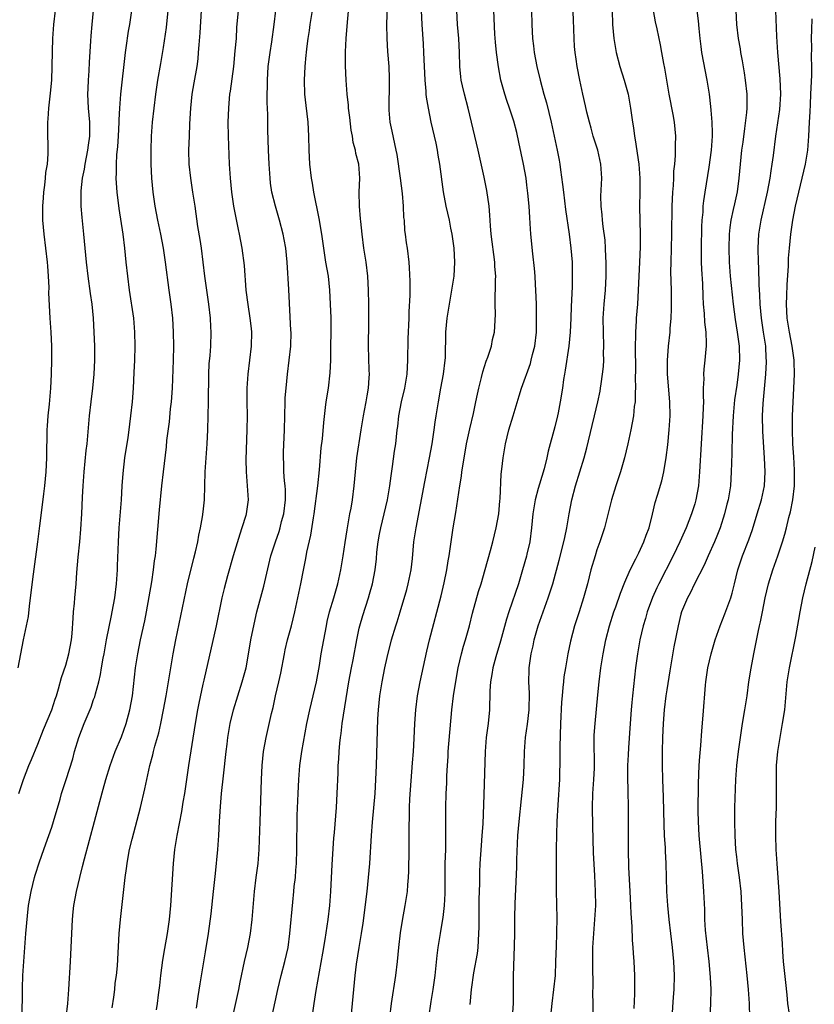
# Model space of a CAD drawing. Units: inches. Extents: x 2628000 to 2631000, y 1476000 to 1479000.
# Drawn here: x 2629742 to 2629856, y 1476687 to 1476828 of the extents above; entities that cross this region are included whole.
import ezdxf

# ---------------------------------------------------------------- set-up
doc = ezdxf.new("R2010")
doc.units = ezdxf.units.IN
doc.header["$MEASUREMENT"] = 0
doc.layers.add('LD26281476_2ft', color=190, linetype='Continuous')

msp = doc.modelspace()

# ---------------------------------------------------------------- linework, layer by layer
at = {"layer": 'LD26281476_2ft'}
for points, elevation in [([(2629778.36, 1476684.36), (2629779.34, 1476689), (2629779.82, 1476691), (2629780.35, 1476693), (2629780.81, 1476695), (2629781.09, 1476697), (2629781.49, 1476701.49), (2629781.66, 1476703), (2629781.71, 1476703.71), (2629781.86, 1476705), (2629781.94, 1476706.06), (2629782, 1476707), (2629782.08, 1476709), (2629782.13, 1476713.87), (2629782.24, 1476717), (2629782.35, 1476719), (2629782.52, 1476721), (2629782.79, 1476723), (2629783.49, 1476727), (2629783.91, 1476729), (2629784.9, 1476733), (2629785.3, 1476735.3), (2629785.57, 1476737), (2629785.91, 1476739), (2629786.29, 1476741), (2629786.42, 1476741.59), (2629786.75, 1476743), (2629787.35, 1476745), (2629787.93, 1476747), (2629788.36, 1476749), (2629788.7, 1476751), (2629789, 1476752.9), (2629789.26, 1476754.74), (2629789.66, 1476757), (2629789.82, 1476757.82), (2629790.04, 1476759), (2629790.29, 1476761), (2629790.44, 1476763), (2629790.65, 1476765), (2629791.27, 1476769), (2629791.61, 1476771), (2629791.77, 1476771.77), (2629792, 1476773), (2629792.13, 1476773.87), (2629792.34, 1476775), (2629792.44, 1476776.44), (2629792.47, 1476777), (2629792.44, 1476777.56), (2629792.34, 1476781), (2629792.38, 1476784.38), (2629792.37, 1476787), (2629792.33, 1476789), (2629792.22, 1476791), (2629791.98, 1476793), (2629791.66, 1476795), (2629791.41, 1476797), (2629791.21, 1476798.79), (2629791.2, 1476799.2), (2629791.02, 1476801), (2629790.98, 1476803), (2629791.06, 1476805), (2629790.93, 1476807), (2629790.53, 1476808.53), (2629790.45, 1476809), (2629790.13, 1476810.13), (2629790.01, 1476811), (2629789.86, 1476811.86), (2629789.66, 1476813.66), (2629789.48, 1476815), (2629789.45, 1476815.45), (2629789.25, 1476817), (2629789.11, 1476819), (2629789.05, 1476821.05), (2629789.05, 1476823.05), (2629789.14, 1476825), (2629789.32, 1476827.32), (2629789.65, 1476831)], 10784), ([(2629784.37, 1476685.63), (2629784.56, 1476687), (2629784.85, 1476688.85), (2629785.81, 1476694.19), (2629786.13, 1476696.13), (2629786.55, 1476699), (2629786.77, 1476701), (2629786.93, 1476703), (2629787.14, 1476706.86), (2629787.36, 1476710.64), (2629787.44, 1476711.44), (2629787.74, 1476715), (2629787.86, 1476717), (2629787.96, 1476719.96), (2629788, 1476721), (2629788.07, 1476721.93), (2629788.11, 1476723), (2629788.21, 1476724.21), (2629788.3, 1476725), (2629788.4, 1476725.6), (2629788.57, 1476727), (2629789.53, 1476733), (2629789.9, 1476735), (2629790.12, 1476736.12), (2629790.65, 1476739), (2629791, 1476740.67), (2629791.07, 1476741), (2629791.52, 1476742.48), (2629792.34, 1476745), (2629792.48, 1476745.52), (2629792.88, 1476747), (2629793.26, 1476749), (2629793.45, 1476750.55), (2629793.53, 1476751.53), (2629793.72, 1476753), (2629793.92, 1476754.08), (2629794.08, 1476755), (2629795.02, 1476759), (2629795.39, 1476761), (2629795.56, 1476762.44), (2629795.78, 1476763.78), (2629796.05, 1476765.95), (2629796.21, 1476767), (2629796.43, 1476769), (2629796.5, 1476769.5), (2629796.67, 1476771), (2629797.05, 1476773), (2629797.52, 1476775), (2629797.86, 1476777), (2629797.97, 1476779), (2629798.01, 1476782.01), (2629798.12, 1476785), (2629798.13, 1476785.87), (2629798.28, 1476788.28), (2629798.27, 1476789), (2629798.29, 1476790.29), (2629798.2, 1476792.2), (2629798.13, 1476793), (2629797.9, 1476795), (2629797.78, 1476795.78), (2629797.63, 1476797), (2629797.54, 1476797.54), (2629797.45, 1476799), (2629797.4, 1476799.4), (2629797.32, 1476801), (2629797.17, 1476802.83), (2629796.91, 1476805), (2629796.41, 1476808.41), (2629796.29, 1476809), (2629796.07, 1476809.93), (2629795.72, 1476811.72), (2629795.43, 1476813), (2629795.29, 1476814.71), (2629795.26, 1476815), (2629795.33, 1476818.67), (2629795.33, 1476819.33), (2629795.26, 1476821), (2629795.1, 1476823.1), (2629794.99, 1476824.99), (2629794.96, 1476827), (2629795.11, 1476831.11)], 10782), ([(2629812.93, 1476685), (2629813.05, 1476687.05), (2629813.09, 1476690.91), (2629813.23, 1476695.23), (2629813.25, 1476697), (2629813.25, 1476699.25), (2629813.3, 1476701.3), (2629813.54, 1476706.46), (2629813.56, 1476707.56), (2629813.69, 1476711), (2629813.86, 1476713), (2629814.23, 1476716.23), (2629814.5, 1476719), (2629814.59, 1476721), (2629814.63, 1476723), (2629814.8, 1476725), (2629815.08, 1476726.92), (2629815.32, 1476729), (2629815.34, 1476731.34), (2629815.24, 1476733), (2629815.29, 1476734.71), (2629815.3, 1476735), (2629815.59, 1476737), (2629815.86, 1476738.14), (2629816.04, 1476739), (2629816.6, 1476741), (2629817.31, 1476743), (2629818.05, 1476745), (2629818.69, 1476747), (2629819.6, 1476750.4), (2629820.27, 1476753), (2629820.39, 1476753.61), (2629820.71, 1476755), (2629821.04, 1476757), (2629821.41, 1476759), (2629821.95, 1476761), (2629822.58, 1476763), (2629823.18, 1476765), (2629823.57, 1476766.43), (2629824.34, 1476769.66), (2629824.68, 1476771), (2629825.15, 1476773), (2629825.45, 1476774.55), (2629825.53, 1476775), (2629825.59, 1476775.59), (2629825.81, 1476777), (2629825.93, 1476778.07), (2629825.97, 1476779), (2629825.96, 1476779.96), (2629825.99, 1476781), (2629825.93, 1476783), (2629825.91, 1476785), (2629826.03, 1476787), (2629826.22, 1476789), (2629826.34, 1476791), (2629826.35, 1476793), (2629826.3, 1476793.7), (2629826.25, 1476795), (2629826.16, 1476796.16), (2629825.9, 1476798.1), (2629825.8, 1476799), (2629825.75, 1476799.75), (2629825.6, 1476801), (2629825.58, 1476802.42), (2629825.7, 1476805), (2629825.58, 1476807), (2629825.12, 1476809), (2629824.48, 1476811), (2629824.17, 1476812.17), (2629823.92, 1476813), (2629823.56, 1476814.44), (2629823.37, 1476815.37), (2629822.98, 1476817), (2629822.57, 1476819), (2629822.19, 1476821), (2629822.02, 1476822.02), (2629821.9, 1476823), (2629821.82, 1476823.82), (2629821.75, 1476825), (2629821.66, 1476827.66), (2629821.5, 1476831)], 10772), ([(2629742.18, 1476735), (2629742.56, 1476737), (2629742.97, 1476739), (2629743.4, 1476741), (2629743.66, 1476742.34), (2629743.82, 1476743.82), (2629743.98, 1476745), (2629744.39, 1476748.39), (2629745, 1476753), (2629745.28, 1476755.28), (2629745.7, 1476758.3), (2629745.86, 1476759.86), (2629746.01, 1476761), (2629746.2, 1476763), (2629746.3, 1476765), (2629746.29, 1476765.71), (2629746.37, 1476768.37), (2629746.37, 1476769), (2629746.4, 1476769.6), (2629746.51, 1476771), (2629746.68, 1476772.68), (2629746.87, 1476775), (2629746.97, 1476776.97), (2629747.02, 1476779.02), (2629747, 1476781), (2629746.9, 1476783), (2629746.77, 1476785), (2629746.59, 1476788.59), (2629746.62, 1476789.38), (2629746.54, 1476791), (2629746.42, 1476792.42), (2629746.39, 1476793), (2629745.9, 1476797), (2629745.75, 1476799), (2629745.73, 1476801), (2629745.8, 1476802.2), (2629745.86, 1476803), (2629746.03, 1476804.03), (2629746.13, 1476805), (2629746.18, 1476805.82), (2629746.38, 1476807), (2629746.49, 1476808.49), (2629746.45, 1476812.45), (2629746.46, 1476813), (2629746.51, 1476813.49), (2629746.57, 1476815), (2629746.82, 1476817.18), (2629747, 1476819), (2629747.07, 1476821), (2629747.11, 1476823.11), (2629747.18, 1476825), (2629747.32, 1476827), (2629747.55, 1476829)], 10800), ([(2629742.29, 1476717), (2629742.95, 1476719), (2629743.74, 1476721), (2629744.12, 1476721.88), (2629745, 1476724.07), (2629745.82, 1476726.18), (2629747.01, 1476729), (2629747.5, 1476730.5), (2629747.69, 1476731), (2629747.99, 1476731.99), (2629748.41, 1476733.59), (2629749, 1476735.36), (2629749.46, 1476737), (2629749.82, 1476739), (2629749.91, 1476739.91), (2629750.07, 1476742.07), (2629750.1, 1476743), (2629750.24, 1476744.24), (2629750.29, 1476745), (2629750.48, 1476747), (2629750.6, 1476748.6), (2629750.79, 1476750.79), (2629751.02, 1476753), (2629751.17, 1476754.83), (2629751.29, 1476757), (2629751.4, 1476759.4), (2629751.49, 1476761), (2629751.65, 1476763), (2629751.95, 1476766.05), (2629752.06, 1476767), (2629752.4, 1476771), (2629752.62, 1476773), (2629752.88, 1476775), (2629753.08, 1476777), (2629753.17, 1476779), (2629753.17, 1476781), (2629753.09, 1476783), (2629752.97, 1476785), (2629752.77, 1476787), (2629752.53, 1476788.53), (2629752.19, 1476791), (2629751.97, 1476793), (2629751.6, 1476797), (2629751.36, 1476799.36), (2629751.21, 1476801), (2629751.21, 1476802.79), (2629751.2, 1476803), (2629751.2, 1476803.2), (2629751.42, 1476805), (2629751.7, 1476806.3), (2629751.78, 1476807), (2629752.17, 1476809), (2629752.25, 1476809.75), (2629752.44, 1476811), (2629752.46, 1476812.46), (2629752.44, 1476813), (2629752.25, 1476815), (2629752.16, 1476817), (2629752.19, 1476817.81), (2629752.25, 1476819), (2629752.36, 1476820.36), (2629752.42, 1476821.58), (2629752.61, 1476824.61), (2629752.65, 1476825.35), (2629752.77, 1476827), (2629752.99, 1476829)], 10798), ([(2629742.75, 1476684.75), (2629742.81, 1476689.19), (2629742.88, 1476691), (2629742.99, 1476693), (2629743.3, 1476697), (2629743.52, 1476699.52), (2629743.7, 1476701), (2629744.04, 1476703), (2629744.54, 1476705), (2629744.65, 1476705.35), (2629745.26, 1476707.26), (2629745.85, 1476709), (2629746.18, 1476709.82), (2629747, 1476712.2), (2629747.26, 1476713), (2629748.19, 1476716.19), (2629748.41, 1476717), (2629749.06, 1476719), (2629750.01, 1476721.99), (2629750.28, 1476723), (2629750.89, 1476725), (2629751.66, 1476727), (2629752.62, 1476729.38), (2629753, 1476730.45), (2629753.16, 1476730.84), (2629753.26, 1476731.25), (2629753.74, 1476733), (2629753.99, 1476734.01), (2629754.14, 1476735), (2629754.38, 1476736.38), (2629754.5, 1476737), (2629754.86, 1476739), (2629755.54, 1476742.46), (2629755.67, 1476743), (2629756.04, 1476745), (2629756.28, 1476747), (2629756.4, 1476749), (2629756.41, 1476749.59), (2629756.53, 1476753), (2629756.66, 1476755), (2629756.98, 1476759), (2629757.1, 1476761), (2629757.23, 1476762.77), (2629757.48, 1476765), (2629757.92, 1476767.92), (2629758.06, 1476769), (2629758.16, 1476769.84), (2629758.33, 1476771), (2629758.55, 1476773), (2629758.69, 1476775), (2629758.8, 1476777.2), (2629758.88, 1476779), (2629758.95, 1476781), (2629758.91, 1476783), (2629758.73, 1476785), (2629758.13, 1476789), (2629757.88, 1476791), (2629757.66, 1476793), (2629757.47, 1476795), (2629757.22, 1476797), (2629756.66, 1476800.66), (2629756.37, 1476803), (2629756.27, 1476804.27), (2629756.24, 1476805), (2629756.27, 1476805.73), (2629756.26, 1476807), (2629756.33, 1476808.33), (2629756.47, 1476809.53), (2629756.57, 1476811), (2629756.67, 1476813), (2629756.67, 1476813.33), (2629756.74, 1476815), (2629756.87, 1476817), (2629757.55, 1476823), (2629757.65, 1476823.65), (2629757.97, 1476826.03), (2629758.17, 1476827), (2629758.45, 1476829)], 10796), ([(2629749.08, 1476685), (2629749.29, 1476687), (2629749.43, 1476689), (2629749.67, 1476693), (2629749.96, 1476699), (2629750.09, 1476700.09), (2629750.17, 1476701), (2629750.54, 1476703), (2629751.01, 1476705), (2629751.42, 1476706.58), (2629751.67, 1476707.67), (2629753.13, 1476713), (2629753.88, 1476715.88), (2629754.36, 1476717.63), (2629754.72, 1476719), (2629755.34, 1476721), (2629756.1, 1476723), (2629757, 1476725.1), (2629757.67, 1476727), (2629758.19, 1476729), (2629758.54, 1476731), (2629759, 1476735), (2629759.3, 1476737), (2629759.69, 1476739), (2629760.3, 1476741.7), (2629760.55, 1476743), (2629761.3, 1476747.3), (2629761.56, 1476749), (2629761.71, 1476750.29), (2629761.83, 1476751), (2629761.94, 1476751.94), (2629762.42, 1476757.58), (2629762.76, 1476761), (2629762.97, 1476763), (2629763.4, 1476766.6), (2629763.48, 1476767.48), (2629763.83, 1476770.17), (2629764.01, 1476772.01), (2629764.13, 1476773), (2629764.26, 1476775), (2629764.43, 1476779), (2629764.47, 1476781), (2629764.44, 1476783), (2629764.32, 1476785), (2629764.09, 1476787), (2629763.8, 1476789), (2629763.29, 1476793), (2629762.99, 1476795), (2629762.62, 1476797), (2629762.2, 1476799), (2629761.82, 1476801), (2629761.51, 1476803), (2629761.31, 1476805), (2629761.21, 1476807), (2629761.21, 1476809), (2629761.28, 1476811), (2629761.43, 1476813), (2629761.64, 1476815), (2629761.9, 1476817), (2629762.2, 1476819), (2629762.6, 1476821.4), (2629763, 1476823.69), (2629763.44, 1476826.56), (2629763.66, 1476829)], 10794), ([(2629755.64, 1476686.36), (2629755.88, 1476687.88), (2629756.02, 1476689), (2629756.1, 1476689.9), (2629756.26, 1476691), (2629756.39, 1476692.39), (2629756.67, 1476697), (2629756.85, 1476699), (2629757.52, 1476705), (2629757.7, 1476706.3), (2629757.77, 1476707), (2629757.93, 1476707.93), (2629758.14, 1476709), (2629758.49, 1476710.49), (2629759.71, 1476715), (2629760.34, 1476717.66), (2629760.61, 1476719), (2629761.06, 1476721), (2629761.48, 1476722.52), (2629761.58, 1476723), (2629761.77, 1476723.77), (2629762.31, 1476725.69), (2629762.61, 1476727), (2629763.01, 1476729), (2629763.38, 1476731), (2629763.73, 1476733), (2629764.36, 1476737), (2629764.74, 1476739), (2629766.17, 1476745.83), (2629766.44, 1476747), (2629767.34, 1476750.66), (2629767.59, 1476751.59), (2629767.89, 1476753), (2629768.04, 1476753.96), (2629768.29, 1476755), (2629768.59, 1476756.59), (2629768.69, 1476757.31), (2629768.86, 1476759), (2629768.94, 1476763), (2629769.22, 1476767), (2629769.33, 1476769), (2629769.4, 1476771), (2629769.44, 1476773), (2629769.47, 1476777), (2629769.54, 1476778.46), (2629769.65, 1476779.65), (2629769.75, 1476781), (2629769.83, 1476783), (2629769.77, 1476783.77), (2629769.71, 1476785), (2629769.48, 1476787), (2629768.91, 1476791), (2629768.67, 1476793), (2629768.41, 1476795), (2629768.22, 1476796.22), (2629767.89, 1476798.11), (2629767.5, 1476801), (2629767.21, 1476803), (2629766.89, 1476805), (2629766.68, 1476807), (2629766.63, 1476809), (2629766.69, 1476811), (2629766.77, 1476812.77), (2629766.9, 1476815), (2629767.1, 1476817), (2629767.37, 1476818.63), (2629767.79, 1476821), (2629767.93, 1476822.07), (2629768.02, 1476823), (2629768.09, 1476824.09), (2629768.23, 1476825.77), (2629768.42, 1476829)], 10792), ([(2629773.67, 1476829), (2629773.46, 1476826.54), (2629773.37, 1476825), (2629773.22, 1476823.22), (2629772.99, 1476821), (2629772.53, 1476817.47), (2629772.45, 1476817), (2629772.39, 1476816.39), (2629772.27, 1476815), (2629772.21, 1476813), (2629772.25, 1476811), (2629772.41, 1476807), (2629772.54, 1476805), (2629772.74, 1476803), (2629773.02, 1476801), (2629773.32, 1476799.32), (2629773.67, 1476797.67), (2629773.84, 1476797), (2629774.01, 1476796.01), (2629774.22, 1476795), (2629774.53, 1476792.53), (2629774.79, 1476789), (2629775.04, 1476786.96), (2629775.34, 1476785), (2629775.52, 1476783.52), (2629775.56, 1476783), (2629775.55, 1476781), (2629775.31, 1476779), (2629775.05, 1476777), (2629774.92, 1476775), (2629774.91, 1476773), (2629774.94, 1476771), (2629774.93, 1476769), (2629774.78, 1476764.78), (2629774.8, 1476763), (2629774.98, 1476761.02), (2629775.11, 1476759), (2629774.83, 1476757), (2629774.77, 1476756.77), (2629774.21, 1476755), (2629773.89, 1476754.11), (2629772.96, 1476751), (2629772.16, 1476748.16), (2629771.67, 1476746.33), (2629771.35, 1476745), (2629770.52, 1476741), (2629768.76, 1476733.24), (2629768.64, 1476732.64), (2629768.05, 1476729.94), (2629767.87, 1476729), (2629767.54, 1476727), (2629766.56, 1476721), (2629766.28, 1476719), (2629765.98, 1476717), (2629765.75, 1476715.75), (2629765.55, 1476714.45), (2629764.9, 1476711), (2629764.58, 1476709), (2629764.36, 1476707), (2629763.98, 1476701), (2629763.8, 1476699), (2629763.52, 1476697), (2629763.13, 1476694.87), (2629762.84, 1476693.16), (2629762.57, 1476691), (2629762.42, 1476689.57), (2629762.23, 1476688.23), (2629762.08, 1476687), (2629761.94, 1476686.06)], 10790), ([(2629767.69, 1476686.31), (2629767.97, 1476687.97), (2629768.22, 1476689.78), (2629769, 1476694.36), (2629769.42, 1476697), (2629769.79, 1476699.79), (2629770.16, 1476703), (2629770.41, 1476705.59), (2629770.76, 1476709), (2629770.91, 1476711), (2629771.01, 1476713), (2629771.15, 1476715.15), (2629771.31, 1476717), (2629771.56, 1476719.56), (2629771.95, 1476723), (2629772.09, 1476724.09), (2629772.21, 1476725), (2629772.55, 1476727), (2629773.01, 1476729), (2629773.62, 1476731), (2629774.27, 1476733), (2629774.8, 1476735), (2629775, 1476736.09), (2629775.48, 1476739), (2629776.09, 1476741.91), (2629776.36, 1476743), (2629777.36, 1476746.64), (2629778.36, 1476751), (2629779, 1476753), (2629779.53, 1476754.47), (2629779.68, 1476755), (2629779.89, 1476755.89), (2629780.21, 1476757), (2629780.43, 1476759), (2629780.43, 1476760.43), (2629780.38, 1476761), (2629780.29, 1476761.71), (2629780.22, 1476763), (2629780.2, 1476764.2), (2629780.15, 1476765), (2629780.17, 1476765.83), (2629780.29, 1476769), (2629780.39, 1476773), (2629780.42, 1476773.58), (2629780.52, 1476775), (2629780.73, 1476777), (2629780.99, 1476779), (2629781.2, 1476781), (2629781.24, 1476783), (2629781.23, 1476783.23), (2629780.92, 1476789.08), (2629780.69, 1476793), (2629780.48, 1476795), (2629780.26, 1476796.26), (2629780.12, 1476797), (2629779.59, 1476799), (2629779, 1476801), (2629778.5, 1476803), (2629778.31, 1476804.31), (2629778.24, 1476805), (2629778.1, 1476807), (2629778, 1476809), (2629777.92, 1476811.92), (2629777.9, 1476814.1), (2629777.83, 1476815.83), (2629777.83, 1476817), (2629777.86, 1476818.14), (2629777.86, 1476819), (2629777.99, 1476821), (2629778.25, 1476823), (2629778.49, 1476824.49), (2629778.84, 1476827), (2629779.07, 1476829)], 10788), ([(2629772.9, 1476685.1), (2629773.77, 1476689), (2629773.97, 1476690.03), (2629774.6, 1476693), (2629775.05, 1476695), (2629775.42, 1476697), (2629775.67, 1476699), (2629776, 1476703), (2629776.26, 1476705), (2629776.53, 1476707), (2629776.7, 1476709), (2629776.8, 1476713), (2629777, 1476719), (2629777.11, 1476721), (2629777.32, 1476723), (2629777.67, 1476725), (2629778.45, 1476728.45), (2629778.67, 1476729.33), (2629779.02, 1476730.98), (2629779.5, 1476733), (2629779.77, 1476734.23), (2629780.29, 1476737), (2629780.42, 1476737.58), (2629780.75, 1476739), (2629781.29, 1476741), (2629781.79, 1476743), (2629782.23, 1476745), (2629782.63, 1476747), (2629783, 1476748.96), (2629783.36, 1476750.64), (2629783.52, 1476751.52), (2629784.06, 1476753.94), (2629784.44, 1476756.44), (2629784.54, 1476757), (2629785.06, 1476761), (2629785.31, 1476763.31), (2629785.57, 1476766.43), (2629785.74, 1476767.74), (2629785.92, 1476770.08), (2629786.19, 1476772.19), (2629786.27, 1476773), (2629786.59, 1476775), (2629786.85, 1476777.15), (2629786.92, 1476779), (2629786.94, 1476780.94), (2629786.97, 1476783), (2629786.96, 1476785.04), (2629786.9, 1476787), (2629786.81, 1476789), (2629786.59, 1476791), (2629786.23, 1476793), (2629785.91, 1476795), (2629785.63, 1476797), (2629785.26, 1476799.26), (2629784.5, 1476803), (2629784.3, 1476804.3), (2629784.17, 1476805), (2629783.94, 1476807), (2629783.81, 1476809), (2629783.77, 1476811), (2629783.67, 1476813), (2629783.39, 1476815.39), (2629783.23, 1476817), (2629783.18, 1476819), (2629783.27, 1476821), (2629783.42, 1476822.58), (2629783.44, 1476823), (2629783.48, 1476823.48), (2629783.68, 1476825), (2629783.87, 1476826.13), (2629784, 1476827), (2629784.33, 1476829)], 10786), ([(2629789.84, 1476685), (2629790.41, 1476691), (2629790.61, 1476692.61), (2629790.98, 1476694.98), (2629791.32, 1476697), (2629791.54, 1476698.46), (2629792.11, 1476703), (2629792.33, 1476705), (2629792.49, 1476707), (2629792.75, 1476711), (2629792.9, 1476712.9), (2629793.26, 1476717), (2629793.39, 1476719), (2629793.48, 1476721), (2629793.67, 1476727.67), (2629793.75, 1476729), (2629793.95, 1476731), (2629794.26, 1476733), (2629794.67, 1476735), (2629795, 1476736.44), (2629795.63, 1476739), (2629796.23, 1476741), (2629796.42, 1476741.58), (2629796.86, 1476743), (2629797.8, 1476746.2), (2629798.02, 1476747), (2629798.45, 1476749), (2629798.62, 1476750.62), (2629798.83, 1476753), (2629799.14, 1476755), (2629800.4, 1476761.6), (2629801.06, 1476765), (2629801.42, 1476767), (2629801.73, 1476769), (2629801.88, 1476770.12), (2629802.02, 1476771), (2629802.32, 1476773), (2629802.67, 1476775), (2629803.06, 1476777), (2629803.31, 1476779), (2629803.33, 1476779.33), (2629803.4, 1476783), (2629803.58, 1476785), (2629803.9, 1476787), (2629804.26, 1476789), (2629804.56, 1476791), (2629804.67, 1476793), (2629804.57, 1476795), (2629804.3, 1476797), (2629804.12, 1476797.88), (2629803.91, 1476799), (2629803.44, 1476801), (2629803.04, 1476803.04), (2629802.55, 1476807), (2629802.31, 1476808.31), (2629802.2, 1476809), (2629801.99, 1476810.01), (2629801.31, 1476813), (2629800.89, 1476815), (2629800.61, 1476816.61), (2629800.58, 1476817), (2629800.56, 1476817.44), (2629800.42, 1476819), (2629800.26, 1476823), (2629800.2, 1476824.2), (2629800.01, 1476827), (2629799.91, 1476829)], 10780), ([(2629795.14, 1476683), (2629795.61, 1476687), (2629796.24, 1476691), (2629796.47, 1476693), (2629796.66, 1476695), (2629796.9, 1476697.1), (2629797.17, 1476698.83), (2629797.59, 1476701), (2629797.91, 1476703), (2629797.96, 1476703.97), (2629798.06, 1476705), (2629798.09, 1476705.91), (2629798.14, 1476709), (2629798.14, 1476712.14), (2629798.19, 1476713.81), (2629798.2, 1476715), (2629798.26, 1476716.26), (2629798.6, 1476721.4), (2629798.74, 1476723), (2629798.87, 1476724.87), (2629798.96, 1476727), (2629799.08, 1476729), (2629799.33, 1476731), (2629799.7, 1476733), (2629800.65, 1476737.35), (2629801.03, 1476739), (2629802.7, 1476745.3), (2629803.14, 1476747.14), (2629803.54, 1476749), (2629803.73, 1476750.27), (2629803.87, 1476751), (2629804.14, 1476753), (2629804.44, 1476755), (2629804.81, 1476757.19), (2629805.4, 1476761), (2629805.63, 1476762.37), (2629805.7, 1476763), (2629805.81, 1476763.81), (2629806.35, 1476767), (2629806.82, 1476769.18), (2629807.36, 1476771.36), (2629807.7, 1476773), (2629807.9, 1476774.1), (2629808.1, 1476775), (2629808.49, 1476776.49), (2629808.68, 1476777.32), (2629809.17, 1476778.83), (2629809.39, 1476779.39), (2629809.91, 1476781), (2629810.08, 1476781.92), (2629810.35, 1476783), (2629810.48, 1476785.52), (2629810.44, 1476787), (2629810.45, 1476788.45), (2629810.51, 1476789), (2629810.48, 1476790.48), (2629810.52, 1476791), (2629810.39, 1476792.39), (2629810.38, 1476793), (2629809.89, 1476797), (2629809.79, 1476798.21), (2629809.7, 1476799.7), (2629809.57, 1476801), (2629809.25, 1476803.25), (2629808.85, 1476805.15), (2629808, 1476809), (2629806.59, 1476815), (2629806.04, 1476817), (2629805.78, 1476818.22), (2629805.59, 1476819), (2629805.52, 1476819.52), (2629805.4, 1476821), (2629805.36, 1476823), (2629805.25, 1476825), (2629805.07, 1476827), (2629804.97, 1476829)], 10778), ([(2629800.96, 1476685), (2629801.29, 1476687.29), (2629801.56, 1476689), (2629801.84, 1476691), (2629801.96, 1476691.96), (2629802.15, 1476693.85), (2629802.31, 1476695), (2629802.62, 1476697), (2629802.69, 1476697.31), (2629803, 1476699.27), (2629803.2, 1476701), (2629803.27, 1476702.73), (2629803.27, 1476705), (2629803.29, 1476707), (2629803.37, 1476709), (2629803.41, 1476711.41), (2629803.39, 1476713), (2629803.38, 1476715), (2629803.44, 1476717), (2629803.51, 1476718.49), (2629803.54, 1476719.54), (2629803.61, 1476721), (2629803.71, 1476722.29), (2629803.74, 1476723), (2629804.25, 1476729), (2629804.5, 1476731), (2629804.76, 1476732.76), (2629805.15, 1476735), (2629805.62, 1476737), (2629805.92, 1476738.08), (2629806.19, 1476739), (2629806.75, 1476741), (2629807.21, 1476742.79), (2629808.08, 1476745.92), (2629808.42, 1476747), (2629809.03, 1476749.03), (2629809.78, 1476751.78), (2629810.1, 1476753), (2629810.59, 1476755), (2629810.95, 1476757), (2629811.12, 1476758.88), (2629811.16, 1476759.16), (2629811.31, 1476762.69), (2629811.41, 1476763.41), (2629811.57, 1476765), (2629811.92, 1476767), (2629812.41, 1476769), (2629813, 1476771.03), (2629813.86, 1476773.86), (2629814.22, 1476775), (2629815.48, 1476778.52), (2629815.61, 1476779), (2629815.8, 1476779.8), (2629816.12, 1476781), (2629816.34, 1476783), (2629816.38, 1476785), (2629816.35, 1476787), (2629816.28, 1476789), (2629816.22, 1476789.78), (2629816.16, 1476791), (2629816.07, 1476792.07), (2629815.83, 1476794.17), (2629815.57, 1476797), (2629815.47, 1476798.53), (2629815.39, 1476799.39), (2629815.29, 1476801), (2629815.14, 1476802.86), (2629815, 1476804.02), (2629814.87, 1476805), (2629814.5, 1476807), (2629813.85, 1476810.15), (2629813.54, 1476811.54), (2629813.14, 1476813.14), (2629812.5, 1476815), (2629812.1, 1476816.1), (2629811.81, 1476817), (2629811.28, 1476819), (2629810.92, 1476820.92), (2629810.62, 1476823), (2629810.48, 1476824.47), (2629810.4, 1476825.6), (2629810.24, 1476829)], 10776), ([(2629815.66, 1476829), (2629815.69, 1476827), (2629815.8, 1476825), (2629815.94, 1476823.94), (2629816.03, 1476823), (2629816.4, 1476821), (2629816.89, 1476819), (2629817.42, 1476817), (2629817.77, 1476815.77), (2629818.44, 1476813), (2629819.33, 1476809), (2629819.6, 1476807.6), (2629819.71, 1476807), (2629819.8, 1476806.2), (2629820.1, 1476804.1), (2629820.21, 1476803), (2629820.53, 1476800.53), (2629821.04, 1476797), (2629821.29, 1476795), (2629821.46, 1476793), (2629821.48, 1476791), (2629821.45, 1476789.45), (2629821.33, 1476786.67), (2629821.28, 1476785), (2629821.17, 1476783), (2629820.97, 1476781), (2629820.46, 1476777.54), (2629820.35, 1476777), (2629820.23, 1476776.23), (2629820.06, 1476775), (2629819.74, 1476773), (2629819.44, 1476771.44), (2629819.36, 1476771), (2629819, 1476769.45), (2629818.05, 1476765.95), (2629817.84, 1476765), (2629817.44, 1476763.44), (2629816.77, 1476761.23), (2629816.62, 1476760.62), (2629816.18, 1476759), (2629815.85, 1476757), (2629815.66, 1476755), (2629815.39, 1476753), (2629815, 1476751.24), (2629814.93, 1476750.93), (2629814.38, 1476749), (2629813.77, 1476747), (2629812.4, 1476743), (2629812.06, 1476741.94), (2629811.19, 1476738.81), (2629810.54, 1476736.54), (2629810.13, 1476735), (2629809.98, 1476734.02), (2629809.78, 1476733), (2629809.68, 1476731.68), (2629809.68, 1476731), (2629809.62, 1476729.62), (2629809.63, 1476729), (2629809.43, 1476727), (2629809.17, 1476725), (2629809.02, 1476723), (2629808.82, 1476716.82), (2629808.66, 1476712.66), (2629808.55, 1476711), (2629808.43, 1476709.57), (2629808.26, 1476707), (2629808.22, 1476705.78), (2629808.21, 1476704.21), (2629808.13, 1476701.87), (2629808.09, 1476699), (2629808.1, 1476697.9), (2629808.08, 1476697), (2629808, 1476696), (2629807.96, 1476695), (2629807.86, 1476694.14), (2629807.36, 1476691.36), (2629807.02, 1476689), (2629806.82, 1476686.82)], 10774), ([(2629827.2, 1476829), (2629827.24, 1476827), (2629827.41, 1476825), (2629827.77, 1476823), (2629828.3, 1476821), (2629828.92, 1476819), (2629829.47, 1476817), (2629829.83, 1476815), (2629830.08, 1476813), (2629830.22, 1476812.22), (2629830.38, 1476811), (2629830.49, 1476810.49), (2629831, 1476807), (2629831.15, 1476805), (2629831.13, 1476803), (2629831.08, 1476801), (2629831.12, 1476798.88), (2629831.17, 1476797), (2629831.17, 1476795.17), (2629831.1, 1476793), (2629830.92, 1476789), (2629830.79, 1476787), (2629830.63, 1476785), (2629830.62, 1476784.62), (2629830.51, 1476783), (2629830.52, 1476782.52), (2629830.48, 1476781), (2629830.51, 1476777.49), (2629830.49, 1476776.49), (2629830.51, 1476775), (2629830.46, 1476774.46), (2629830.46, 1476773), (2629830.35, 1476772.35), (2629830.25, 1476771), (2629830.04, 1476770.04), (2629829.87, 1476769), (2629829.42, 1476767), (2629828.94, 1476765), (2629828.38, 1476763), (2629827.71, 1476761), (2629827.08, 1476759), (2629826.09, 1476755), (2629825.44, 1476753), (2629825, 1476751.84), (2629824.73, 1476751), (2629824.15, 1476749), (2629823.64, 1476747), (2629823.09, 1476745), (2629822.46, 1476743), (2629821.81, 1476741), (2629821.21, 1476738.79), (2629820.84, 1476737), (2629820.49, 1476735), (2629820.29, 1476733.71), (2629820.21, 1476733), (2629820.15, 1476732.15), (2629820.02, 1476731), (2629819.93, 1476730.07), (2629819.77, 1476727), (2629819.68, 1476723.68), (2629819.7, 1476722.3), (2629819.63, 1476719), (2629819.4, 1476715.4), (2629819.27, 1476713), (2629819.2, 1476711.2), (2629819.17, 1476709), (2629819.17, 1476705), (2629819.18, 1476703.18), (2629819.24, 1476701), (2629819.26, 1476699.26), (2629819.23, 1476697), (2629819.18, 1476695.18), (2629819.1, 1476693), (2629819.01, 1476690.99), (2629818.81, 1476689), (2629818.57, 1476687), (2629818.26, 1476684.26)], 10770), ([(2629824.46, 1476685.54), (2629824.47, 1476687), (2629824.44, 1476688.44), (2629824.47, 1476689.53), (2629824.41, 1476692.41), (2629824.44, 1476695), (2629824.55, 1476697), (2629824.72, 1476699), (2629824.83, 1476701), (2629824.8, 1476703), (2629824.7, 1476705.3), (2629824.53, 1476708.53), (2629824.41, 1476712.41), (2629824.36, 1476715), (2629824.44, 1476717), (2629824.58, 1476719), (2629824.64, 1476720.64), (2629824.61, 1476725), (2629824.63, 1476725.37), (2629824.74, 1476727), (2629824.95, 1476729.05), (2629825.13, 1476731.13), (2629825.32, 1476733), (2629825.56, 1476735), (2629825.88, 1476737), (2629826.3, 1476739), (2629826.82, 1476741), (2629827.44, 1476743), (2629827.69, 1476743.69), (2629828.36, 1476745.64), (2629829, 1476747.24), (2629829.75, 1476749), (2629830.55, 1476750.55), (2629831, 1476751.45), (2629831.73, 1476753), (2629832.05, 1476753.95), (2629832.46, 1476755), (2629832.95, 1476756.95), (2629833.35, 1476758.65), (2629833.68, 1476759.68), (2629834.29, 1476761.71), (2629834.58, 1476763), (2629834.92, 1476765.08), (2629835.14, 1476766.86), (2629835.35, 1476769), (2629835.46, 1476771), (2629835.42, 1476773), (2629835.08, 1476777), (2629835.08, 1476778.92), (2629835.26, 1476781), (2629835.48, 1476783), (2629835.49, 1476783.49), (2629835.62, 1476785), (2629835.68, 1476786.32), (2629835.66, 1476789), (2629835.6, 1476791.6), (2629835.61, 1476793), (2629835.73, 1476797), (2629835.79, 1476801), (2629835.87, 1476803), (2629835.95, 1476803.95), (2629835.99, 1476805), (2629836.01, 1476805.99), (2629836.13, 1476807), (2629836.26, 1476808.26), (2629836.25, 1476809.75), (2629836.3, 1476811), (2629836.1, 1476813), (2629835.91, 1476814.09), (2629835.36, 1476817), (2629834.73, 1476820.73), (2629834.59, 1476821.41), (2629834.3, 1476823), (2629834.09, 1476824.09), (2629833.62, 1476826.38), (2629833.38, 1476827.38), (2629833.1, 1476829)], 10768), ([(2629839.29, 1476829), (2629839.5, 1476827.5), (2629839.57, 1476826.43), (2629839.72, 1476825), (2629839.85, 1476823.85), (2629839.97, 1476823), (2629840.71, 1476819), (2629841.04, 1476817), (2629841.27, 1476815.27), (2629841.29, 1476814.71), (2629841.44, 1476813), (2629841.49, 1476811.49), (2629841.47, 1476811), (2629841.33, 1476809), (2629841, 1476806.6), (2629840.46, 1476803), (2629840.25, 1476801.75), (2629840.18, 1476801), (2629840.14, 1476800.14), (2629840.02, 1476799), (2629839.97, 1476798.03), (2629839.92, 1476795), (2629839.94, 1476793), (2629839.98, 1476791.98), (2629840.1, 1476789.9), (2629840.15, 1476788.15), (2629840.22, 1476787), (2629840.34, 1476785.66), (2629840.4, 1476784.4), (2629840.57, 1476783), (2629840.63, 1476781.37), (2629840.62, 1476781), (2629840.57, 1476780.57), (2629840.46, 1476779), (2629840.32, 1476777.68), (2629840.27, 1476777), (2629840.29, 1476776.29), (2629840.22, 1476775), (2629840.19, 1476773.81), (2629840.23, 1476773), (2629840.22, 1476772.22), (2629840.17, 1476771), (2629839.91, 1476767), (2629839.69, 1476763), (2629839.52, 1476761), (2629839.16, 1476759), (2629839, 1476758.42), (2629838.55, 1476757), (2629837.76, 1476755), (2629837.52, 1476754.48), (2629836.88, 1476753), (2629835.93, 1476751), (2629833.85, 1476747), (2629833.58, 1476746.42), (2629832.97, 1476745.03), (2629832.21, 1476743), (2629831.95, 1476742.05), (2629831.61, 1476741), (2629831.13, 1476739), (2629830.79, 1476737), (2629830.53, 1476735), (2629830.1, 1476731), (2629830.02, 1476730.02), (2629829.91, 1476729), (2629829.76, 1476727), (2629829.52, 1476723.52), (2629829.48, 1476722.52), (2629829.4, 1476721), (2629829.37, 1476719.37), (2629829.41, 1476717.41), (2629829.48, 1476715), (2629829.47, 1476709), (2629829.54, 1476706.46), (2629829.7, 1476703), (2629829.82, 1476701), (2629829.87, 1476699.87), (2629830.02, 1476697.98), (2629830.06, 1476696.06), (2629830.16, 1476695), (2629830.2, 1476694.2), (2629830.3, 1476693), (2629830.38, 1476691), (2629830.39, 1476690.39), (2629830.36, 1476688.36), (2629830.28, 1476686.28)], 10766), ([(2629844.9, 1476829), (2629844.96, 1476827), (2629845.19, 1476825), (2629845.48, 1476823.48), (2629845.55, 1476823), (2629845.78, 1476821.78), (2629846.06, 1476820.06), (2629846.22, 1476819), (2629846.44, 1476817), (2629846.45, 1476816.45), (2629846.43, 1476815), (2629846.39, 1476814.39), (2629846.13, 1476812.13), (2629845.86, 1476810.14), (2629845.71, 1476809), (2629845.49, 1476807), (2629845.31, 1476805), (2629845.07, 1476803.07), (2629844.68, 1476801.32), (2629844.52, 1476800.52), (2629844.17, 1476799), (2629844.03, 1476797.97), (2629843.94, 1476797), (2629843.89, 1476795), (2629843.94, 1476793), (2629844.09, 1476791), (2629844.48, 1476787), (2629844.78, 1476784.78), (2629845.08, 1476783), (2629845.34, 1476781), (2629845.38, 1476779), (2629845.2, 1476777), (2629845, 1476775.39), (2629844.71, 1476773.29), (2629844.49, 1476771), (2629844.36, 1476768.36), (2629844.32, 1476765.68), (2629844.25, 1476764.25), (2629844.23, 1476763), (2629844.1, 1476761), (2629843.76, 1476759), (2629843.6, 1476758.4), (2629843.27, 1476757), (2629842.63, 1476755), (2629842.17, 1476753.83), (2629841.83, 1476753), (2629840.9, 1476751), (2629840.33, 1476749.67), (2629838.97, 1476747), (2629838.33, 1476745.67), (2629837.94, 1476745), (2629837.09, 1476743), (2629837, 1476742.66), (2629836.61, 1476741), (2629836.01, 1476737.99), (2629835.43, 1476734.57), (2629835, 1476731.82), (2629834.88, 1476731), (2629834.63, 1476729), (2629834.47, 1476727), (2629834.38, 1476725), (2629834.35, 1476723), (2629834.35, 1476721), (2629834.4, 1476719), (2629834.49, 1476716.49), (2629834.56, 1476712.57), (2629834.64, 1476711), (2629834.75, 1476709.25), (2629834.76, 1476708.76), (2629834.84, 1476707), (2629834.97, 1476703), (2629835.11, 1476701), (2629835.3, 1476699), (2629835.52, 1476697), (2629835.77, 1476695), (2629835.98, 1476693), (2629836.05, 1476691), (2629835.99, 1476689), (2629835.91, 1476687.91), (2629835.74, 1476685)], 10764), ([(2629841.23, 1476685), (2629841.32, 1476687), (2629841.33, 1476689), (2629841.26, 1476690.74), (2629841.06, 1476693), (2629840.82, 1476695), (2629840.55, 1476697.45), (2629840.46, 1476699), (2629840.42, 1476700.42), (2629840.32, 1476703), (2629840.12, 1476705.88), (2629839.92, 1476707.92), (2629839.65, 1476711), (2629839.52, 1476713), (2629839.5, 1476714.5), (2629839.54, 1476718.46), (2629839.63, 1476721), (2629839.72, 1476722.28), (2629839.87, 1476723.87), (2629840.02, 1476725.98), (2629840.21, 1476728.21), (2629840.52, 1476732.52), (2629840.57, 1476733), (2629840.87, 1476735), (2629841.34, 1476737), (2629841.94, 1476739), (2629842.62, 1476741), (2629843.3, 1476742.7), (2629844.14, 1476745), (2629844.34, 1476745.66), (2629844.71, 1476747), (2629845.18, 1476749), (2629845.82, 1476751), (2629846.72, 1476753.28), (2629847.24, 1476754.76), (2629847.95, 1476757), (2629848.54, 1476759), (2629848.96, 1476761), (2629849.07, 1476763), (2629848.98, 1476765.02), (2629848.76, 1476768.76), (2629848.7, 1476771), (2629848.77, 1476772.77), (2629849.16, 1476777), (2629849.25, 1476778.75), (2629849.26, 1476779), (2629849.23, 1476779.23), (2629849.15, 1476781), (2629848.86, 1476783), (2629848.55, 1476785), (2629848.37, 1476787), (2629848.33, 1476788.33), (2629848.23, 1476789.77), (2629848.17, 1476792.17), (2629848.12, 1476793), (2629848.07, 1476795), (2629848.18, 1476797), (2629848.48, 1476799), (2629849.42, 1476803), (2629849.79, 1476805), (2629849.94, 1476806.06), (2629850.1, 1476807), (2629850.27, 1476808.27), (2629850.59, 1476811), (2629851.16, 1476814.84), (2629851.31, 1476817), (2629851.23, 1476819.23), (2629850.88, 1476823), (2629850.73, 1476825.27), (2629850.61, 1476829)], 10762), ([(2629846.89, 1476685), (2629846.83, 1476687), (2629846.71, 1476689), (2629846.52, 1476691), (2629846.06, 1476695), (2629845.9, 1476697), (2629845.81, 1476699), (2629845.75, 1476701), (2629845.62, 1476703), (2629845.39, 1476705), (2629845.11, 1476707), (2629845, 1476707.96), (2629844.89, 1476709), (2629844.77, 1476711), (2629844.72, 1476713), (2629844.74, 1476715), (2629844.88, 1476719), (2629845.03, 1476721), (2629845.26, 1476723), (2629845.54, 1476725), (2629845.84, 1476727), (2629846.17, 1476729), (2629846.48, 1476731), (2629846.75, 1476733), (2629847.05, 1476734.95), (2629847.44, 1476737), (2629848.07, 1476740.07), (2629848.28, 1476741), (2629848.43, 1476741.57), (2629848.69, 1476743), (2629849.09, 1476745), (2629849.57, 1476747), (2629850.19, 1476749), (2629850.9, 1476751), (2629851.55, 1476753), (2629851.88, 1476754.12), (2629852.11, 1476755), (2629852.47, 1476756.47), (2629852.7, 1476757.3), (2629853.03, 1476759), (2629853.25, 1476761), (2629853.28, 1476762.72), (2629853.27, 1476763.27), (2629853.17, 1476765.17), (2629853.05, 1476767), (2629852.98, 1476769.02), (2629853.01, 1476771.01), (2629853.2, 1476775), (2629853.27, 1476777), (2629853.22, 1476778.78), (2629853.21, 1476779), (2629852.95, 1476781), (2629852.55, 1476783), (2629852.23, 1476785), (2629852.13, 1476787), (2629852.19, 1476788.19), (2629852.22, 1476789.78), (2629852.41, 1476792.41), (2629852.43, 1476793.57), (2629852.55, 1476795), (2629852.74, 1476797), (2629853.02, 1476799), (2629853.43, 1476801), (2629854.87, 1476807), (2629855.19, 1476809), (2629855.34, 1476811), (2629855.42, 1476813), (2629855.51, 1476814.49), (2629855.54, 1476815.54), (2629855.63, 1476817), (2629855.75, 1476819.75), (2629855.74, 1476821), (2629855.7, 1476822.3), (2629855.74, 1476823.74), (2629855.72, 1476825), (2629855.74, 1476826.26), (2629855.8, 1476827.8)], 10760), ([(2629852.56, 1476685.44), (2629852.34, 1476687), (2629852.2, 1476688.2), (2629852.01, 1476689.99), (2629851.72, 1476693), (2629851.6, 1476694.4), (2629851.54, 1476695.54), (2629851.31, 1476698.69), (2629851.07, 1476702.93), (2629850.78, 1476707), (2629850.67, 1476709), (2629850.59, 1476711), (2629850.59, 1476712.59), (2629850.6, 1476713), (2629850.68, 1476715), (2629850.72, 1476717), (2629850.69, 1476719), (2629850.72, 1476721), (2629850.9, 1476723), (2629851.21, 1476725), (2629851.57, 1476727), (2629851.87, 1476729), (2629852.24, 1476733), (2629852.55, 1476735), (2629853.45, 1476739.45), (2629853.9, 1476741.9), (2629854.08, 1476743), (2629854.46, 1476745), (2629854.96, 1476747), (2629855.82, 1476750.18), (2629856.24, 1476752.24)], 10758)]:
    msp.add_lwpolyline(points, dxfattribs=dict(at, elevation=elevation))

doc.saveas('drawing.dxf')
